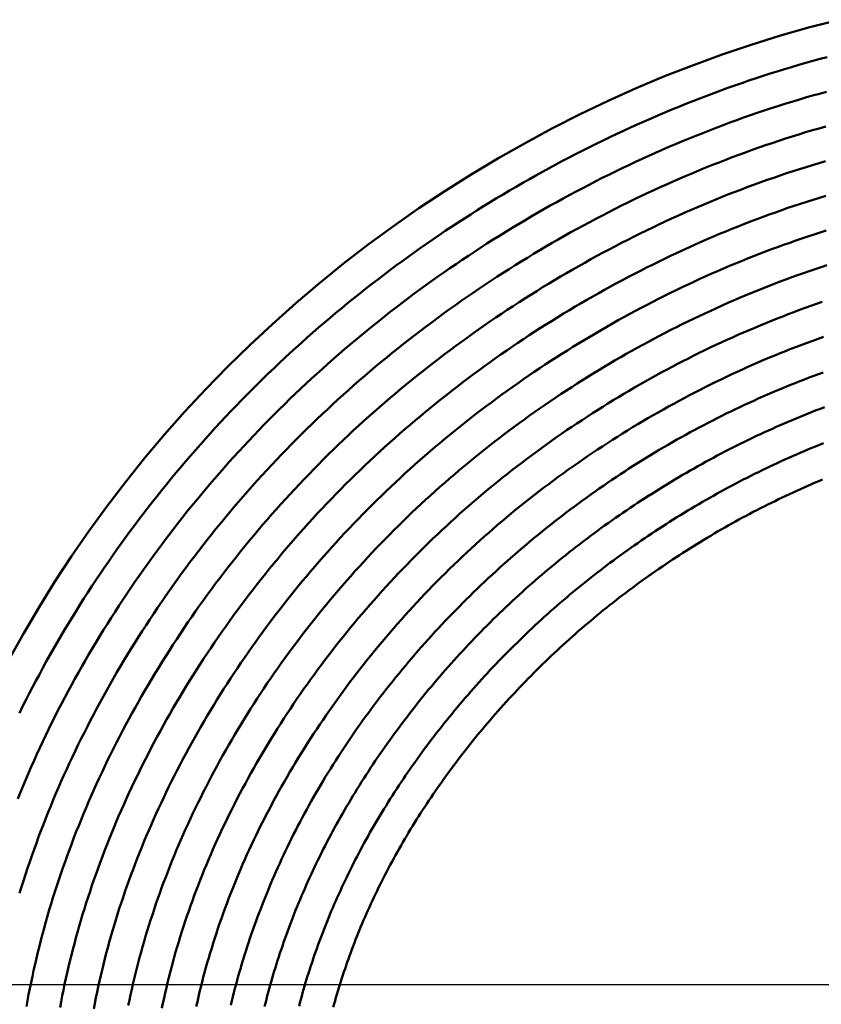
# Model space of a CAD drawing. Units: millimetres. Extents: x 0 to 420, y 0 to 297.
# Drawn here: x 114 to 115, y 118 to 120 of the extents above; entities that cross this region are included whole.
import ezdxf

# ---------------------------------------------------------------- set-up
doc = ezdxf.new("R2010")
doc.units = ezdxf.units.MM
doc.header["$LTSCALE"] = 0.18189
doc.linetypes.add('CENTER', pattern=[50.8, 31.75, -6.35, 6.35, -6.35])
doc.layers.add('NoLayerName_004', color=7, linetype='Continuous')
doc.layers.add('NoLayerName_006', color=7, linetype='Continuous')

msp = doc.modelspace()

# ---------------------------------------------------------------- linework, layer by layer
at = {"layer": 'NoLayerName_004', "color": 3, "linetype": 'Continuous', "lineweight": 50}
for points in [[(115.4019, 119.9427), (115.3578, 119.9313), (115.3138, 119.9188), (115.27, 119.9051), (115.2264, 119.8904), (115.1831, 119.8746), (115.14, 119.8577), (115.0973, 119.8397), (115.055, 119.8207), (115.013, 119.8006), (114.9714, 119.7796), (114.9303, 119.7575), (114.8897, 119.7344), (114.8496, 119.7104), (114.8101, 119.6854), (114.7711, 119.6595), (114.7327, 119.6327), (114.695, 119.605), (114.6579, 119.5765), (114.6216, 119.5471), (114.586, 119.5169), (114.5511, 119.4858), (114.517, 119.454), (114.4837, 119.4215), (114.4512, 119.3882), (114.4196, 119.3543), (114.3889, 119.3197), (114.3591, 119.2844), (114.3302, 119.2485), (114.3023, 119.212), (114.2753, 119.175), (114.2494, 119.1374), (114.2245, 119.0994), (114.2005, 119.0608), (114.1777, 119.0218), (114.1559, 118.9825)], [(115.3841, 119.8866), (115.3734, 119.8837), (115.3627, 119.8808), (115.352, 119.8778), (115.3413, 119.8747), (115.3306, 119.8716), (115.3199, 119.8683), (115.3092, 119.8651), (115.2985, 119.8617), (115.2879, 119.8583), (115.2773, 119.8548), (115.2666, 119.8512), (115.256, 119.8476), (115.2454, 119.8439), (115.2349, 119.8402), (115.2243, 119.8363), (115.2137, 119.8324), (115.2032, 119.8285), (115.1927, 119.8244), (115.1822, 119.8204), (115.1717, 119.8162), (115.1613, 119.812), (115.1508, 119.8077), (115.1404, 119.8034), (115.13, 119.7989), (115.1196, 119.7945), (115.1093, 119.7899), (115.0989, 119.7853), (115.0886, 119.7807), (115.0783, 119.7759), (115.068, 119.7711), (115.0578, 119.7663), (115.0476, 119.7614), (115.0374, 119.7564), (115.0272, 119.7513), (115.017, 119.7462), (115.0069, 119.7411), (114.9968, 119.7359), (114.9867, 119.7306), (114.9767, 119.7252), (114.9667, 119.7198), (114.9567, 119.7144), (114.9467, 119.7089), (114.9368, 119.7033), (114.9269, 119.6976), (114.9171, 119.6919), (114.9072, 119.6862), (114.8974, 119.6804), (114.8876, 119.6745), (114.8779, 119.6686), (114.8682, 119.6626), (114.8585, 119.6565), (114.8489, 119.6504), (114.8393, 119.6443), (114.8297, 119.6381), (114.8201, 119.6318), (114.8106, 119.6255), (114.8012, 119.6191), (114.7917, 119.6127), (114.7824, 119.6062), (114.773, 119.5996), (114.7637, 119.593), (114.7544, 119.5864), (114.7452, 119.5797), (114.736, 119.5729), (114.7268, 119.5661), (114.7177, 119.5593), (114.7086, 119.5523), (114.6996, 119.5454), (114.6906, 119.5384), (114.6816, 119.5313), (114.6727, 119.5242), (114.6639, 119.517), (114.6551, 119.5098), (114.6463, 119.5025), (114.6376, 119.4952), (114.6289, 119.4878), (114.6202, 119.4804), (114.6116, 119.4729), (114.6031, 119.4654), (114.5946, 119.4578), (114.5862, 119.4502), (114.5778, 119.4425), (114.5694, 119.4348), (114.5611, 119.427), (114.5529, 119.4192), (114.5447, 119.4113), (114.5365, 119.4034), (114.5284, 119.3954), (114.5204, 119.3874), (114.5124, 119.3794), (114.5045, 119.3713), (114.4966, 119.3632), (114.4887, 119.355), (114.481, 119.3468), (114.4732, 119.3385), (114.4656, 119.3302), (114.4579, 119.3219), (114.4504, 119.3135), (114.4429, 119.3051), (114.4354, 119.2966), (114.428, 119.2881), (114.4207, 119.2796), (114.4134, 119.271), (114.4062, 119.2624), (114.399, 119.2537), (114.3919, 119.2451), (114.3848, 119.2363), (114.3778, 119.2276), (114.3709, 119.2188), (114.364, 119.2099), (114.3572, 119.2011), (114.3504, 119.1922), (114.3437, 119.1832), (114.337, 119.1742)], [(115.3828, 119.8345), (115.3724, 119.8316), (115.362, 119.8287), (115.3516, 119.8257), (115.3412, 119.8226), (115.3308, 119.8194), (115.3204, 119.8162), (115.3101, 119.813), (115.2997, 119.8096), (115.2894, 119.8062), (115.2791, 119.8027), (115.2688, 119.7992), (115.2585, 119.7956), (115.2482, 119.7919), (115.238, 119.7881), (115.2277, 119.7843), (115.2175, 119.7805), (115.2073, 119.7765), (115.1971, 119.7725), (115.1869, 119.7685), (115.1767, 119.7643), (115.1666, 119.7601), (115.1565, 119.7559), (115.1464, 119.7516), (115.1363, 119.7472), (115.1262, 119.7428), (115.1162, 119.7383), (115.1061, 119.7337), (115.0961, 119.7291), (115.0861, 119.7244), (115.0762, 119.7197), (115.0662, 119.7148), (115.0563, 119.71), (115.0464, 119.7051), (115.0366, 119.7001), (115.0267, 119.695), (115.0169, 119.6899), (115.0071, 119.6848), (114.9974, 119.6795), (114.9877, 119.6743), (114.9779, 119.6689), (114.9683, 119.6635), (114.9586, 119.6581), (114.949, 119.6526), (114.9394, 119.647), (114.9298, 119.6414), (114.9203, 119.6357), (114.9108, 119.63), (114.9013, 119.6242), (114.8919, 119.6184), (114.8825, 119.6125), (114.8731, 119.6065), (114.8638, 119.6005), (114.8545, 119.5944), (114.8452, 119.5883), (114.836, 119.5821), (114.8268, 119.5759), (114.8176, 119.5696), (114.8085, 119.5633), (114.7994, 119.5569), (114.7903, 119.5505), (114.7813, 119.544), (114.7723, 119.5375), (114.7634, 119.5309), (114.7545, 119.5242), (114.7456, 119.5175), (114.7368, 119.5108), (114.728, 119.504), (114.7193, 119.4972), (114.7106, 119.4903), (114.7019, 119.4833), (114.6933, 119.4763), (114.6847, 119.4693), (114.6762, 119.4622), (114.6677, 119.4551), (114.6593, 119.4479), (114.6509, 119.4407), (114.6425, 119.4334), (114.6342, 119.426), (114.626, 119.4187), (114.6178, 119.4112), (114.6096, 119.4038), (114.6015, 119.3963), (114.5934, 119.3887), (114.5854, 119.3811), (114.5774, 119.3734), (114.5695, 119.3657), (114.5616, 119.358), (114.5538, 119.3502), (114.546, 119.3424), (114.5383, 119.3345), (114.5307, 119.3266), (114.5231, 119.3186), (114.5155, 119.3106), (114.508, 119.3026), (114.5005, 119.2945), (114.4932, 119.2864), (114.4858, 119.2782), (114.4785, 119.27), (114.4713, 119.2618), (114.4641, 119.2535), (114.457, 119.2452), (114.4499, 119.2369), (114.4429, 119.2285), (114.436, 119.2201), (114.4291, 119.2116), (114.4222, 119.2031), (114.4154, 119.1946), (114.4087, 119.186), (114.402, 119.1775), (114.3954, 119.1688), (114.3888, 119.1602), (114.3823, 119.1515), (114.3759, 119.1428)], [(115.382, 119.7824), (115.3719, 119.7795), (115.3618, 119.7766), (115.3517, 119.7736), (115.3417, 119.7705), (115.3316, 119.7673), (115.3215, 119.7641), (115.3115, 119.7609), (115.3015, 119.7575), (115.2915, 119.7541), (115.2815, 119.7507), (115.2715, 119.7471), (115.2615, 119.7435), (115.2515, 119.7399), (115.2416, 119.7362), (115.2317, 119.7324), (115.2217, 119.7285), (115.2118, 119.7246), (115.202, 119.7207), (115.1921, 119.7166), (115.1823, 119.7125), (115.1724, 119.7084), (115.1626, 119.7042), (115.1528, 119.6999), (115.143, 119.6955), (115.1333, 119.6912), (115.1236, 119.6867), (115.1138, 119.6822), (115.1041, 119.6776), (115.0945, 119.673), (115.0848, 119.6683), (115.0752, 119.6635), (115.0656, 119.6587), (115.056, 119.6539), (115.0465, 119.6489), (115.0369, 119.6439), (115.0274, 119.6389), (115.018, 119.6338), (115.0085, 119.6287), (114.9991, 119.6235), (114.9897, 119.6182), (114.9803, 119.6129), (114.971, 119.6075), (114.9616, 119.6021), (114.9524, 119.5966), (114.9431, 119.591), (114.9339, 119.5854), (114.9247, 119.5798), (114.9155, 119.5741), (114.9064, 119.5683), (114.8973, 119.5625), (114.8882, 119.5567), (114.8792, 119.5508), (114.8702, 119.5448), (114.8612, 119.5388), (114.8523, 119.5327), (114.8434, 119.5266), (114.8345, 119.5204), (114.8257, 119.5142), (114.8169, 119.5079), (114.8081, 119.5016), (114.7994, 119.4952), (114.7907, 119.4888), (114.7821, 119.4823), (114.7734, 119.4758), (114.7649, 119.4692), (114.7563, 119.4626), (114.7479, 119.456), (114.7394, 119.4492), (114.731, 119.4425), (114.7226, 119.4357), (114.7143, 119.4288), (114.706, 119.4219), (114.6978, 119.4149), (114.6896, 119.408), (114.6814, 119.4009), (114.6733, 119.3938), (114.6653, 119.3867), (114.6573, 119.3795), (114.6493, 119.3723), (114.6414, 119.365), (114.6335, 119.3577), (114.6256, 119.3503), (114.6179, 119.3429), (114.6101, 119.3355), (114.6024, 119.328), (114.5948, 119.3205), (114.5872, 119.3129), (114.5797, 119.3053), (114.5722, 119.2976), (114.5647, 119.2899), (114.5574, 119.2822), (114.55, 119.2744), (114.5427, 119.2666), (114.5355, 119.2587), (114.5283, 119.2508), (114.5212, 119.2429), (114.5142, 119.2349), (114.5071, 119.2269), (114.5002, 119.2189), (114.4933, 119.2108), (114.4864, 119.2027), (114.4796, 119.1945), (114.4729, 119.1863), (114.4662, 119.1781), (114.4596, 119.1699), (114.453, 119.1616), (114.4465, 119.1532), (114.44, 119.1449), (114.4336, 119.1365), (114.4272, 119.1281), (114.421, 119.1197), (114.4147, 119.1112)], [(115.3817, 119.7303), (115.3719, 119.7274), (115.3621, 119.7245), (115.3524, 119.7215), (115.3426, 119.7184), (115.3329, 119.7153), (115.3232, 119.7121), (115.3134, 119.7088), (115.3037, 119.7055), (115.294, 119.7021), (115.2843, 119.6986), (115.2747, 119.6951), (115.265, 119.6916), (115.2554, 119.6879), (115.2457, 119.6842), (115.2361, 119.6805), (115.2265, 119.6766), (115.2169, 119.6728), (115.2074, 119.6688), (115.1978, 119.6648), (115.1883, 119.6608), (115.1788, 119.6567), (115.1693, 119.6525), (115.1598, 119.6483), (115.1503, 119.644), (115.1409, 119.6396), (115.1314, 119.6352), (115.122, 119.6307), (115.1127, 119.6262), (115.1033, 119.6216), (115.094, 119.617), (115.0846, 119.6123), (115.0753, 119.6076), (115.0661, 119.6028), (115.0568, 119.5979), (115.0476, 119.593), (115.0384, 119.588), (115.0292, 119.583), (115.0201, 119.5779), (115.011, 119.5728), (115.0019, 119.5676), (114.9928, 119.5623), (114.9838, 119.5571), (114.9748, 119.5517), (114.9658, 119.5463), (114.9568, 119.5409), (114.9479, 119.5353), (114.939, 119.5298), (114.9301, 119.5242), (114.9213, 119.5185), (114.9125, 119.5128), (114.9037, 119.507), (114.895, 119.5012), (114.8863, 119.4954), (114.8776, 119.4895), (114.869, 119.4835), (114.8604, 119.4775), (114.8518, 119.4714), (114.8433, 119.4653), (114.8348, 119.4592), (114.8263, 119.4529), (114.8179, 119.4467), (114.8095, 119.4404), (114.8012, 119.434), (114.7928, 119.4276), (114.7846, 119.4212), (114.7763, 119.4147), (114.7681, 119.4082), (114.76, 119.4016), (114.7519, 119.395), (114.7438, 119.3883), (114.7358, 119.3816), (114.7278, 119.3748), (114.7198, 119.368), (114.7119, 119.3611), (114.704, 119.3542), (114.6962, 119.3473), (114.6884, 119.3403), (114.6807, 119.3333), (114.673, 119.3262), (114.6654, 119.3191), (114.6578, 119.3119), (114.6503, 119.3047), (114.6428, 119.2975), (114.6353, 119.2902), (114.6279, 119.2829), (114.6205, 119.2755), (114.6132, 119.2681), (114.606, 119.2606), (114.5988, 119.2531), (114.5916, 119.2456), (114.5845, 119.2381), (114.5775, 119.2305), (114.5705, 119.2228), (114.5635, 119.2151), (114.5566, 119.2074), (114.5498, 119.1997), (114.543, 119.1919), (114.5362, 119.1841), (114.5295, 119.1762), (114.5229, 119.1684), (114.5163, 119.1604), (114.5098, 119.1525), (114.5033, 119.1445), (114.4969, 119.1365), (114.4905, 119.1284), (114.4842, 119.1204), (114.478, 119.1123), (114.4718, 119.1041), (114.4656, 119.096), (114.4595, 119.0878), (114.4535, 119.0795)], [(115.3819, 119.6782), (115.3724, 119.6753), (115.363, 119.6724), (115.3535, 119.6694), (115.3441, 119.6663), (115.3347, 119.6632), (115.3252, 119.66), (115.3158, 119.6567), (115.3065, 119.6534), (115.2971, 119.6501), (115.2877, 119.6466), (115.2783, 119.6431), (115.269, 119.6396), (115.2597, 119.636), (115.2503, 119.6323), (115.241, 119.6286), (115.2318, 119.6248), (115.2225, 119.621), (115.2132, 119.6171), (115.204, 119.6131), (115.1948, 119.6091), (115.1856, 119.605), (115.1764, 119.6009), (115.1672, 119.5967), (115.158, 119.5924), (115.1489, 119.5881), (115.1398, 119.5838), (115.1307, 119.5794), (115.1216, 119.5749), (115.1126, 119.5704), (115.1035, 119.5658), (115.0945, 119.5612), (115.0856, 119.5565), (115.0766, 119.5518), (115.0676, 119.547), (115.0587, 119.5421), (115.0498, 119.5372), (115.041, 119.5323), (115.0321, 119.5273), (115.0233, 119.5222), (115.0145, 119.5171), (115.0058, 119.512), (114.997, 119.5068), (114.9883, 119.5015), (114.9796, 119.4962), (114.971, 119.4908), (114.9624, 119.4854), (114.9538, 119.48), (114.9452, 119.4744), (114.9367, 119.4689), (114.9282, 119.4633), (114.9197, 119.4576), (114.9113, 119.4519), (114.9029, 119.4461), (114.8945, 119.4403), (114.8861, 119.4345), (114.8778, 119.4286), (114.8696, 119.4226), (114.8613, 119.4166), (114.8531, 119.4106), (114.845, 119.4045), (114.8368, 119.3984), (114.8287, 119.3922), (114.8207, 119.386), (114.8127, 119.3797), (114.8047, 119.3734), (114.7967, 119.367), (114.7888, 119.3606), (114.781, 119.3542), (114.7732, 119.3477), (114.7654, 119.3411), (114.7576, 119.3346), (114.7499, 119.3279), (114.7423, 119.3213), (114.7346, 119.3146), (114.7271, 119.3078), (114.7195, 119.301), (114.7121, 119.2942), (114.7046, 119.2873), (114.6972, 119.2804), (114.6899, 119.2734), (114.6826, 119.2664), (114.6753, 119.2594), (114.6681, 119.2523), (114.6609, 119.2452), (114.6538, 119.238), (114.6467, 119.2308), (114.6397, 119.2236), (114.6327, 119.2163), (114.6258, 119.209), (114.6189, 119.2016), (114.6121, 119.1943), (114.6053, 119.1868), (114.5986, 119.1794), (114.5919, 119.1719), (114.5853, 119.1644), (114.5788, 119.1568), (114.5722, 119.1492), (114.5658, 119.1416), (114.5594, 119.134), (114.553, 119.1263), (114.5467, 119.1186), (114.5404, 119.1108), (114.5342, 119.103), (114.5281, 119.0952), (114.522, 119.0874), (114.5159, 119.0795), (114.5099, 119.0716), (114.504, 119.0637), (114.4981, 119.0558), (114.4923, 119.0478)], [(115.3825, 119.6261), (115.3734, 119.6232), (115.3643, 119.6203), (115.3551, 119.6173), (115.346, 119.6142), (115.3369, 119.6111), (115.3278, 119.6079), (115.3187, 119.6047), (115.3096, 119.6014), (115.3006, 119.598), (115.2915, 119.5946), (115.2825, 119.5912), (115.2734, 119.5876), (115.2644, 119.5841), (115.2554, 119.5804), (115.2464, 119.5767), (115.2375, 119.573), (115.2285, 119.5692), (115.2195, 119.5653), (115.2106, 119.5614), (115.2017, 119.5574), (115.1928, 119.5534), (115.1839, 119.5493), (115.1751, 119.5452), (115.1662, 119.541), (115.1574, 119.5367), (115.1486, 119.5324), (115.1398, 119.5281), (115.131, 119.5237), (115.1223, 119.5192), (115.1136, 119.5147), (115.1049, 119.5102), (115.0962, 119.5055), (115.0875, 119.5009), (115.0789, 119.4962), (115.0703, 119.4914), (115.0617, 119.4866), (115.0531, 119.4817), (115.0446, 119.4768), (115.0361, 119.4718), (115.0276, 119.4668), (115.0191, 119.4617), (115.0107, 119.4566), (115.0023, 119.4514), (114.9939, 119.4462), (114.9856, 119.441), (114.9773, 119.4356), (114.969, 119.4303), (114.9607, 119.4249), (114.9525, 119.4194), (114.9443, 119.4139), (114.9361, 119.4084), (114.9279, 119.4028), (114.9198, 119.3971), (114.9118, 119.3914), (114.9037, 119.3857), (114.8957, 119.3799), (114.8877, 119.3741), (114.8798, 119.3682), (114.8719, 119.3623), (114.864, 119.3563), (114.8562, 119.3503), (114.8484, 119.3443), (114.8406, 119.3382), (114.8329, 119.332), (114.8252, 119.3258), (114.8176, 119.3196), (114.81, 119.3133), (114.8024, 119.307), (114.7949, 119.3007), (114.7874, 119.2943), (114.7799, 119.2878), (114.7725, 119.2813), (114.7651, 119.2748), (114.7578, 119.2683), (114.7505, 119.2617), (114.7433, 119.255), (114.7361, 119.2483), (114.7289, 119.2416), (114.7218, 119.2348), (114.7148, 119.228), (114.7077, 119.2212), (114.7008, 119.2143), (114.6938, 119.2074), (114.687, 119.2004), (114.6801, 119.1934), (114.6734, 119.1864), (114.6666, 119.1794), (114.6599, 119.1723), (114.6533, 119.1651), (114.6467, 119.158), (114.6402, 119.1508), (114.6337, 119.1435), (114.6272, 119.1363), (114.6208, 119.129), (114.6145, 119.1216), (114.6082, 119.1143), (114.602, 119.1069), (114.5958, 119.0995), (114.5896, 119.092), (114.5835, 119.0845), (114.5775, 119.077), (114.5715, 119.0695), (114.5656, 119.0619), (114.5597, 119.0543), (114.5538, 119.0467), (114.5481, 119.0391), (114.5423, 119.0314), (114.5366, 119.0237), (114.531, 119.016)], [(115.3836, 119.574), (115.3748, 119.5711), (115.366, 119.5682), (115.3572, 119.5652), (115.3484, 119.5621), (115.3396, 119.559), (115.3308, 119.5559), (115.322, 119.5526), (115.3133, 119.5494), (115.3045, 119.546), (115.2958, 119.5426), (115.287, 119.5392), (115.2783, 119.5357), (115.2696, 119.5322), (115.2609, 119.5286), (115.2522, 119.5249), (115.2436, 119.5212), (115.2349, 119.5174), (115.2263, 119.5136), (115.2177, 119.5097), (115.2091, 119.5058), (115.2005, 119.5018), (115.1919, 119.4978), (115.1833, 119.4937), (115.1748, 119.4896), (115.1663, 119.4854), (115.1578, 119.4812), (115.1493, 119.4769), (115.1409, 119.4726), (115.1324, 119.4682), (115.124, 119.4637), (115.1156, 119.4592), (115.1072, 119.4547), (115.0989, 119.4501), (115.0906, 119.4455), (115.0822, 119.4408), (115.074, 119.436), (115.0657, 119.4313), (115.0575, 119.4264), (115.0493, 119.4215), (115.0411, 119.4166), (115.0329, 119.4116), (115.0248, 119.4066), (115.0167, 119.4015), (115.0086, 119.3964), (115.0006, 119.3912), (114.9925, 119.386), (114.9845, 119.3808), (114.9766, 119.3755), (114.9686, 119.3701), (114.9607, 119.3647), (114.9529, 119.3593), (114.945, 119.3538), (114.9372, 119.3483), (114.9294, 119.3427), (114.9217, 119.3371), (114.914, 119.3314), (114.9063, 119.3257), (114.8987, 119.3199), (114.8911, 119.3141), (114.8835, 119.3083), (114.876, 119.3024), (114.8684, 119.2965), (114.861, 119.2905), (114.8536, 119.2845), (114.8462, 119.2785), (114.8388, 119.2724), (114.8315, 119.2662), (114.8242, 119.2601), (114.817, 119.2539), (114.8098, 119.2476), (114.8026, 119.2413), (114.7955, 119.235), (114.7884, 119.2286), (114.7814, 119.2222), (114.7744, 119.2157), (114.7675, 119.2092), (114.7606, 119.2027), (114.7537, 119.1961), (114.7469, 119.1895), (114.7401, 119.1829), (114.7334, 119.1762), (114.7267, 119.1695), (114.7201, 119.1627), (114.7135, 119.1559), (114.7069, 119.1491), (114.7004, 119.1423), (114.694, 119.1354), (114.6876, 119.1285), (114.6812, 119.1215), (114.6749, 119.1146), (114.6687, 119.1075), (114.6625, 119.1005), (114.6563, 119.0934), (114.6502, 119.0863), (114.6441, 119.0792), (114.6381, 119.072), (114.6321, 119.0648), (114.6262, 119.0576), (114.6203, 119.0504), (114.6145, 119.0431), (114.6087, 119.0358), (114.603, 119.0285), (114.5973, 119.0211), (114.5917, 119.0138), (114.5861, 119.0064), (114.5806, 118.999), (114.5751, 118.9915), (114.5697, 118.984)], [(115.3766, 119.5189), (115.3681, 119.516), (115.3596, 119.513), (115.3511, 119.51), (115.3426, 119.5069), (115.3342, 119.5038), (115.3257, 119.5006), (115.3173, 119.4973), (115.3088, 119.494), (115.3004, 119.4907), (115.292, 119.4873), (115.2836, 119.4838), (115.2752, 119.4803), (115.2668, 119.4767), (115.2584, 119.4731), (115.2501, 119.4694), (115.2417, 119.4657), (115.2334, 119.4619), (115.2251, 119.4581), (115.2168, 119.4543), (115.2085, 119.4503), (115.2002, 119.4464), (115.192, 119.4423), (115.1838, 119.4383), (115.1756, 119.4341), (115.1674, 119.43), (115.1592, 119.4258), (115.1511, 119.4215), (115.1429, 119.4172), (115.1348, 119.4128), (115.1267, 119.4084), (115.1186, 119.4039), (115.1106, 119.3994), (115.1026, 119.3949), (115.0946, 119.3903), (115.0866, 119.3856), (115.0786, 119.3809), (115.0707, 119.3762), (115.0628, 119.3714), (115.0549, 119.3665), (115.0471, 119.3617), (115.0392, 119.3567), (115.0314, 119.3518), (115.0237, 119.3467), (115.0159, 119.3417), (115.0082, 119.3366), (115.0005, 119.3314), (114.9928, 119.3262), (114.9852, 119.321), (114.9776, 119.3157), (114.97, 119.3103), (114.9625, 119.305), (114.955, 119.2996), (114.9475, 119.2941), (114.9401, 119.2886), (114.9327, 119.2831), (114.9253, 119.2775), (114.9179, 119.2718), (114.9106, 119.2662), (114.9033, 119.2605), (114.8961, 119.2547), (114.8889, 119.2489), (114.8817, 119.2431), (114.8746, 119.2372), (114.8675, 119.2313), (114.8604, 119.2253), (114.8534, 119.2193), (114.8465, 119.2133), (114.8395, 119.2072), (114.8326, 119.2011), (114.8257, 119.1949), (114.8189, 119.1888), (114.8122, 119.1825), (114.8054, 119.1763), (114.7987, 119.17), (114.7921, 119.1636), (114.7855, 119.1572), (114.7789, 119.1508), (114.7724, 119.1444), (114.7659, 119.1379), (114.7595, 119.1314), (114.7531, 119.1249), (114.7467, 119.1183), (114.7404, 119.1117), (114.7342, 119.1051), (114.728, 119.0984), (114.7218, 119.0917), (114.7157, 119.085), (114.7096, 119.0782), (114.7036, 119.0714), (114.6976, 119.0646), (114.6916, 119.0577), (114.6857, 119.0509), (114.6799, 119.044), (114.6741, 119.037), (114.6683, 119.0301), (114.6626, 119.0231), (114.657, 119.0161), (114.6514, 119.0091), (114.6458, 119.002), (114.6403, 118.9949), (114.6348, 118.9878), (114.6294, 118.9807), (114.624, 118.9735), (114.6187, 118.9664), (114.6135, 118.9592), (114.6082, 118.952)], [(115.3787, 119.4667), (115.3706, 119.4638), (115.3624, 119.4608), (115.3542, 119.4578), (115.346, 119.4547), (115.3379, 119.4516), (115.3297, 119.4485), (115.3216, 119.4452), (115.3135, 119.442), (115.3053, 119.4387), (115.2972, 119.4353), (115.2891, 119.4319), (115.2811, 119.4284), (115.273, 119.4249), (115.2649, 119.4213), (115.2569, 119.4177), (115.2488, 119.414), (115.2408, 119.4103), (115.2328, 119.4065), (115.2248, 119.4027), (115.2169, 119.3989), (115.2089, 119.3949), (115.201, 119.391), (115.1931, 119.387), (115.1852, 119.3829), (115.1773, 119.3788), (115.1694, 119.3747), (115.1616, 119.3705), (115.1537, 119.3662), (115.1459, 119.362), (115.1382, 119.3576), (115.1304, 119.3532), (115.1226, 119.3488), (115.1149, 119.3443), (115.1072, 119.3398), (115.0996, 119.3353), (115.0919, 119.3307), (115.0843, 119.326), (115.0767, 119.3213), (115.0691, 119.3166), (115.0616, 119.3118), (115.054, 119.3069), (115.0465, 119.3021), (115.0391, 119.2972), (115.0316, 119.2922), (115.0242, 119.2872), (115.0168, 119.2821), (115.0095, 119.2771), (115.0021, 119.2719), (114.9948, 119.2667), (114.9876, 119.2615), (114.9803, 119.2563), (114.9731, 119.251), (114.9659, 119.2456), (114.9588, 119.2402), (114.9517, 119.2348), (114.9446, 119.2294), (114.9376, 119.2239), (114.9306, 119.2183), (114.9236, 119.2127), (114.9166, 119.2071), (114.9097, 119.2014), (114.9029, 119.1957), (114.896, 119.19), (114.8892, 119.1842), (114.8825, 119.1784), (114.8758, 119.1725), (114.8691, 119.1666), (114.8625, 119.1607), (114.8559, 119.1547), (114.8493, 119.1487), (114.8428, 119.1427), (114.8363, 119.1366), (114.8299, 119.1305), (114.8235, 119.1243), (114.8171, 119.1182), (114.8108, 119.112), (114.8045, 119.1057), (114.7983, 119.0995), (114.7921, 119.0932), (114.786, 119.0868), (114.7798, 119.0805), (114.7738, 119.0741), (114.7678, 119.0676), (114.7618, 119.0612), (114.7559, 119.0547), (114.75, 119.0482), (114.7441, 119.0417), (114.7383, 119.0351), (114.7326, 119.0285), (114.7268, 119.0219), (114.7212, 119.0152), (114.7156, 119.0086), (114.71, 119.0019), (114.7044, 118.9952), (114.699, 118.9884), (114.6935, 118.9817), (114.6881, 118.9749), (114.6828, 118.9681), (114.6775, 118.9612), (114.6722, 118.9544), (114.667, 118.9475), (114.6618, 118.9406), (114.6567, 118.9337), (114.6517, 118.9267), (114.6466, 118.9198)], [(115.378, 119.4132), (115.371, 119.4106), (115.364, 119.408), (115.357, 119.4054), (115.35, 119.4027), (115.343, 119.4), (115.3361, 119.3972), (115.3291, 119.3944), (115.3222, 119.3916), (115.3152, 119.3887), (115.3083, 119.3858), (115.3013, 119.3828), (115.2944, 119.3799), (115.2875, 119.3768), (115.2806, 119.3738), (115.2737, 119.3707), (115.2668, 119.3675), (115.26, 119.3644), (115.2531, 119.3611), (115.2463, 119.3579), (115.2394, 119.3546), (115.2326, 119.3513), (115.2258, 119.3479), (115.219, 119.3445), (115.2122, 119.3411), (115.2055, 119.3376), (115.1987, 119.3341), (115.192, 119.3305), (115.1853, 119.3269), (115.1785, 119.3233), (115.1718, 119.3196), (115.1652, 119.3159), (115.1585, 119.3122), (115.1519, 119.3084), (115.1452, 119.3046), (115.1386, 119.3008), (115.132, 119.2969), (115.1254, 119.293), (115.1189, 119.289), (115.1123, 119.285), (115.1058, 119.281), (115.0993, 119.2769), (115.0929, 119.2728), (115.0864, 119.2687), (115.08, 119.2645), (115.0735, 119.2603), (115.0671, 119.2561), (115.0608, 119.2518), (115.0544, 119.2475), (115.0481, 119.2431), (115.0418, 119.2388), (115.0355, 119.2344), (115.0292, 119.2299), (115.023, 119.2255), (115.0168, 119.221), (115.0106, 119.2164), (115.0044, 119.2119), (114.9983, 119.2073), (114.9922, 119.2026), (114.9861, 119.198), (114.98, 119.1933), (114.974, 119.1886), (114.9679, 119.1838), (114.9619, 119.1791), (114.956, 119.1743), (114.95, 119.1694), (114.9441, 119.1646), (114.9382, 119.1597), (114.9324, 119.1548), (114.9265, 119.1498), (114.9207, 119.1448), (114.9149, 119.1398), (114.9092, 119.1348), (114.9034, 119.1297), (114.8977, 119.1247), (114.8921, 119.1196), (114.8864, 119.1144), (114.8808, 119.1093), (114.8752, 119.1041), (114.8697, 119.0989), (114.8642, 119.0936), (114.8587, 119.0884), (114.8532, 119.0831), (114.8478, 119.0778), (114.8424, 119.0725), (114.837, 119.0671), (114.8317, 119.0617), (114.8263, 119.0563), (114.8211, 119.0509), (114.8158, 119.0455), (114.8106, 119.04), (114.8054, 119.0345), (114.8003, 119.029), (114.7951, 119.0235), (114.7901, 119.0179), (114.785, 119.0123), (114.78, 119.0067), (114.775, 119.0011), (114.7701, 118.9955), (114.7651, 118.9898), (114.7603, 118.9842), (114.7554, 118.9785), (114.7506, 118.9728), (114.7458, 118.967), (114.7411, 118.9613), (114.7364, 118.9555), (114.7317, 118.9497), (114.7271, 118.9439), (114.7225, 118.9381), (114.7179, 118.9323), (114.7134, 118.9264), (114.7089, 118.9205), (114.7044, 118.9147), (114.7, 118.9088), (114.6956, 118.9028), (114.6913, 118.8969), (114.687, 118.891)], [(115.3798, 119.361), (115.3738, 119.3587), (115.3677, 119.3563), (115.3617, 119.354), (115.3557, 119.3516), (115.3496, 119.3492), (115.3436, 119.3467), (115.3376, 119.3442), (115.3316, 119.3417), (115.3256, 119.3391), (115.3196, 119.3366), (115.3136, 119.334), (115.3076, 119.3313), (115.3017, 119.3286), (115.2957, 119.3259), (115.2897, 119.3232), (115.2838, 119.3205), (115.2778, 119.3177), (115.2719, 119.3148), (115.266, 119.312), (115.2601, 119.3091), (115.2542, 119.3062), (115.2483, 119.3033), (115.2424, 119.3003), (115.2365, 119.2973), (115.2306, 119.2943), (115.2248, 119.2912), (115.2189, 119.2882), (115.2131, 119.285), (115.2073, 119.2819), (115.2015, 119.2787), (115.1957, 119.2756), (115.1899, 119.2723), (115.1841, 119.2691), (115.1784, 119.2658), (115.1726, 119.2625), (115.1669, 119.2592), (115.1612, 119.2558), (115.1554, 119.2524), (115.1498, 119.249), (115.1441, 119.2456), (115.1384, 119.2421), (115.1327, 119.2386), (115.1271, 119.2351), (115.1215, 119.2316), (115.1159, 119.228), (115.1103, 119.2244), (115.1047, 119.2208), (115.0991, 119.2171), (115.0936, 119.2135), (115.0881, 119.2098), (115.0825, 119.206), (115.077, 119.2023), (115.0716, 119.1985), (115.0661, 119.1947), (115.0606, 119.1909), (115.0552, 119.187), (115.0498, 119.1832), (115.0444, 119.1793), (115.039, 119.1753), (115.0337, 119.1714), (115.0283, 119.1674), (115.023, 119.1634), (115.0177, 119.1594), (115.0124, 119.1554), (115.0072, 119.1513), (115.0019, 119.1472), (114.9967, 119.1431), (114.9915, 119.139), (114.9863, 119.1348), (114.9811, 119.1306), (114.976, 119.1264), (114.9709, 119.1222), (114.9658, 119.118), (114.9607, 119.1137), (114.9556, 119.1094), (114.9506, 119.1051), (114.9456, 119.1007), (114.9406, 119.0964), (114.9357, 119.092), (114.9307, 119.0876), (114.9258, 119.0832), (114.9209, 119.0787), (114.916, 119.0743), (114.9112, 119.0698), (114.9064, 119.0653), (114.9016, 119.0607), (114.8968, 119.0562), (114.892, 119.0516), (114.8873, 119.0471), (114.8826, 119.0425), (114.8779, 119.0378), (114.8733, 119.0332), (114.8686, 119.0285), (114.864, 119.0239), (114.8595, 119.0192), (114.8549, 119.0145), (114.8504, 119.0097), (114.8459, 119.005), (114.8414, 119.0002), (114.837, 118.9954), (114.8325, 118.9906), (114.8281, 118.9858), (114.8238, 118.981), (114.8194, 118.9762), (114.8151, 118.9713), (114.8108, 118.9664), (114.8066, 118.9615), (114.8023, 118.9566), (114.7981, 118.9517), (114.7939, 118.9468), (114.7898, 118.9418), (114.7856, 118.9369), (114.7815, 118.9319), (114.7775, 118.9269), (114.7734, 118.9219), (114.7694, 118.9169), (114.7654, 118.9118), (114.7614, 118.9068), (114.7575, 118.9017), (114.7536, 118.8967), (114.7497, 118.8916), (114.7459, 118.8865), (114.7421, 118.8814), (114.7383, 118.8763), (114.7345, 118.8712), (114.7308, 118.866), (114.7271, 118.8609), (114.7234, 118.8557), (114.7197, 118.8506)], [(115.3783, 119.3068), (115.3725, 119.3045), (115.3667, 119.3021), (115.361, 119.2998), (115.3552, 119.2974), (115.3494, 119.2949), (115.3437, 119.2925), (115.3379, 119.29), (115.3321, 119.2875), (115.3264, 119.2849), (115.3207, 119.2824), (115.3149, 119.2798), (115.3092, 119.2771), (115.3035, 119.2745), (115.2978, 119.2718), (115.2921, 119.2691), (115.2864, 119.2663), (115.2807, 119.2635), (115.275, 119.2607), (115.2694, 119.2579), (115.2637, 119.2551), (115.2581, 119.2522), (115.2524, 119.2493), (115.2468, 119.2463), (115.2412, 119.2434), (115.2356, 119.2404), (115.23, 119.2373), (115.2244, 119.2343), (115.2188, 119.2312), (115.2133, 119.2281), (115.2077, 119.225), (115.2022, 119.2218), (115.1967, 119.2187), (115.1912, 119.2154), (115.1857, 119.2122), (115.1802, 119.209), (115.1747, 119.2057), (115.1692, 119.2024), (115.1638, 119.199), (115.1583, 119.1957), (115.1529, 119.1923), (115.1475, 119.1889), (115.1421, 119.1854), (115.1367, 119.182), (115.1314, 119.1785), (115.126, 119.175), (115.1207, 119.1714), (115.1154, 119.1679), (115.1101, 119.1643), (115.1048, 119.1607), (115.0995, 119.157), (115.0942, 119.1534), (115.089, 119.1497), (115.0838, 119.146), (115.0786, 119.1423), (115.0734, 119.1385), (115.0682, 119.1347), (115.0631, 119.1309), (115.0579, 119.1271), (115.0528, 119.1233), (115.0477, 119.1194), (115.0426, 119.1155), (115.0376, 119.1116), (115.0325, 119.1077), (115.0275, 119.1037), (115.0225, 119.0997), (115.0175, 119.0958), (115.0125, 119.0917), (115.0076, 119.0877), (115.0027, 119.0836), (114.9978, 119.0795), (114.9929, 119.0754), (114.988, 119.0713), (114.9832, 119.0671), (114.9784, 119.063), (114.9736, 119.0588), (114.9688, 119.0546), (114.9641, 119.0503), (114.9593, 119.0461), (114.9546, 119.0418), (114.9499, 119.0375), (114.9453, 119.0332), (114.9406, 119.0289), (114.936, 119.0245), (114.9314, 119.0202), (114.9269, 119.0158), (114.9223, 119.0114), (114.9178, 119.0069), (114.9133, 119.0025), (114.9088, 118.998), (114.9044, 118.9936), (114.9, 118.9891), (114.8956, 118.9846), (114.8912, 118.98), (114.8868, 118.9755), (114.8825, 118.9709), (114.8782, 118.9664), (114.8739, 118.9618), (114.8697, 118.9572), (114.8655, 118.9525), (114.8613, 118.9479), (114.8571, 118.9433), (114.8529, 118.9386), (114.8488, 118.9339), (114.8447, 118.9292), (114.8406, 118.9245), (114.8366, 118.9198), (114.8326, 118.9151), (114.8286, 118.9103), (114.8246, 118.9055), (114.8207, 118.9008), (114.8168, 118.896), (114.8129, 118.8912), (114.809, 118.8864), (114.8052, 118.8815), (114.8014, 118.8767), (114.7976, 118.8719), (114.7939, 118.867), (114.7901, 118.8621), (114.7864, 118.8573), (114.7828, 118.8524), (114.7791, 118.8475), (114.7755, 118.8425), (114.7719, 118.8376), (114.7684, 118.8327), (114.7649, 118.8277), (114.7614, 118.8228), (114.7579, 118.8178)], [(115.3771, 119.2523), (115.3716, 119.25), (115.3661, 119.2477), (115.3605, 119.2453), (115.355, 119.2429), (115.3495, 119.2405), (115.344, 119.238), (115.3385, 119.2355), (115.333, 119.233), (115.3275, 119.2305), (115.3221, 119.2279), (115.3166, 119.2253), (115.3111, 119.2227), (115.3057, 119.2201), (115.3002, 119.2174), (115.2948, 119.2147), (115.2894, 119.212), (115.2839, 119.2092), (115.2785, 119.2065), (115.2731, 119.2036), (115.2677, 119.2008), (115.2623, 119.198), (115.257, 119.1951), (115.2516, 119.1922), (115.2462, 119.1892), (115.2409, 119.1863), (115.2356, 119.1833), (115.2303, 119.1803), (115.2249, 119.1772), (115.2196, 119.1742), (115.2144, 119.1711), (115.2091, 119.168), (115.2038, 119.1648), (115.1986, 119.1617), (115.1933, 119.1585), (115.1881, 119.1553), (115.1829, 119.152), (115.1777, 119.1488), (115.1725, 119.1455), (115.1673, 119.1422), (115.1622, 119.1389), (115.157, 119.1355), (115.1519, 119.1321), (115.1468, 119.1287), (115.1417, 119.1253), (115.1366, 119.1219), (115.1315, 119.1184), (115.1264, 119.1149), (115.1214, 119.1114), (115.1164, 119.1078), (115.1114, 119.1043), (115.1064, 119.1007), (115.1014, 119.0971), (115.0964, 119.0934), (115.0915, 119.0898), (115.0866, 119.0861), (115.0817, 119.0824), (115.0768, 119.0787), (115.0719, 119.075), (115.067, 119.0712), (115.0622, 119.0674), (115.0574, 119.0636), (115.0526, 119.0598), (115.0478, 119.056), (115.043, 119.0521), (115.0383, 119.0482), (115.0336, 119.0443), (115.0289, 119.0404), (115.0242, 119.0364), (115.0195, 119.0325), (115.0149, 119.0285), (115.0103, 119.0245), (115.0057, 119.0204), (115.0011, 119.0164), (114.9966, 119.0123), (114.992, 119.0082), (114.9875, 119.0041), (114.983, 119), (114.9786, 118.9959), (114.9741, 118.9917), (114.9697, 118.9875), (114.9653, 118.9833), (114.9609, 118.9791), (114.9566, 118.9749), (114.9522, 118.9707), (114.9479, 118.9664), (114.9436, 118.9621), (114.9394, 118.9578), (114.9351, 118.9535), (114.9309, 118.9492), (114.9267, 118.9448), (114.9226, 118.9405), (114.9184, 118.9361), (114.9143, 118.9317), (114.9102, 118.9273), (114.9061, 118.9229), (114.9021, 118.9185), (114.898, 118.914), (114.894, 118.9096), (114.8901, 118.9051), (114.8861, 118.9006), (114.8822, 118.8961), (114.8783, 118.8916), (114.8744, 118.8871), (114.8706, 118.8825), (114.8668, 118.878), (114.863, 118.8734), (114.8592, 118.8689), (114.8554, 118.8643), (114.8517, 118.8597), (114.848, 118.8551), (114.8443, 118.8504), (114.8407, 118.8458), (114.8371, 118.8412), (114.8335, 118.8365), (114.8299, 118.8319), (114.8264, 118.8272), (114.8229, 118.8225), (114.8194, 118.8178), (114.8159, 118.8131), (114.8125, 118.8084), (114.8091, 118.8037), (114.8057, 118.799), (114.8024, 118.7942), (114.7991, 118.7895), (114.7958, 118.7848)], [(114.337, 119.1742), (114.3305, 119.1652), (114.3239, 119.1562), (114.3175, 119.1471), (114.311, 119.138), (114.3047, 119.1289), (114.2984, 119.1198), (114.2922, 119.1106), (114.286, 119.1013), (114.2799, 119.0921), (114.2738, 119.0828), (114.2679, 119.0735), (114.2619, 119.0642), (114.2561, 119.0548), (114.2503, 119.0454), (114.2446, 119.036), (114.2389, 119.0266), (114.2333, 119.0171), (114.2278, 119.0076), (114.2223, 118.9981), (114.2169, 118.9886), (114.2115, 118.979), (114.2062, 118.9694), (114.201, 118.9598), (114.1959, 118.9502), (114.1908, 118.9405), (114.1858, 118.9309), (114.1808, 118.9212), (114.1759, 118.9115), (114.1711, 118.9017)], [(114.3759, 119.1428), (114.3695, 119.134), (114.3632, 119.1252), (114.3569, 119.1164), (114.3507, 119.1076), (114.3446, 119.0987), (114.3385, 119.0898), (114.3324, 119.0808), (114.3265, 119.0719), (114.3206, 119.0629), (114.3147, 119.0539), (114.3089, 119.0448), (114.3032, 119.0358), (114.2975, 119.0267), (114.2919, 119.0176), (114.2864, 119.0084), (114.2809, 118.9993), (114.2755, 118.9901), (114.2701, 118.9809), (114.2648, 118.9716), (114.2596, 118.9624), (114.2544, 118.9531), (114.2493, 118.9438), (114.2443, 118.9345), (114.2393, 118.9251), (114.2344, 118.9158), (114.2295, 118.9064), (114.2247, 118.897), (114.22, 118.8876), (114.2154, 118.8781), (114.2108, 118.8687), (114.2063, 118.8592), (114.2018, 118.8497), (114.1974, 118.8402), (114.1931, 118.8307), (114.1888, 118.8211), (114.1846, 118.8116), (114.1805, 118.802), (114.1765, 118.7924), (114.1725, 118.7828), (114.1685, 118.7732)], [(114.4147, 119.1112), (114.4085, 119.1027), (114.4024, 119.0942), (114.3963, 119.0856), (114.3903, 119.077), (114.3844, 119.0684), (114.3785, 119.0597), (114.3727, 119.0511), (114.3669, 119.0424), (114.3612, 119.0337), (114.3555, 119.0249), (114.3499, 119.0161), (114.3444, 119.0073), (114.3389, 118.9985), (114.3335, 118.9897), (114.3281, 118.9808), (114.3228, 118.9719), (114.3176, 118.963), (114.3124, 118.9541), (114.3073, 118.9451), (114.3022, 118.9361), (114.2972, 118.9271), (114.2923, 118.9181), (114.2874, 118.9091), (114.2826, 118.9), (114.2779, 118.8909), (114.2732, 118.8818), (114.2686, 118.8727), (114.264, 118.8636), (114.2595, 118.8545), (114.2551, 118.8453), (114.2507, 118.8361), (114.2464, 118.827), (114.2422, 118.8177), (114.238, 118.8085), (114.2339, 118.7993), (114.2299, 118.7901), (114.2259, 118.7808), (114.222, 118.7715), (114.2181, 118.7622), (114.2144, 118.753), (114.2106, 118.7437), (114.207, 118.7343), (114.2034, 118.725), (114.1999, 118.7157), (114.1965, 118.7063), (114.1931, 118.697), (114.1898, 118.6876), (114.1865, 118.6783), (114.1833, 118.6689), (114.1802, 118.6595), (114.1772, 118.6501), (114.1742, 118.6407), (114.1713, 118.6314)], [(114.4535, 119.0795), (114.4475, 119.0713), (114.4416, 119.063), (114.4357, 119.0547), (114.4299, 119.0464), (114.4242, 119.038), (114.4185, 119.0296), (114.4129, 119.0212), (114.4073, 119.0128), (114.4017, 119.0043), (114.3963, 118.9958), (114.3909, 118.9873), (114.3855, 118.9788), (114.3802, 118.9703), (114.375, 118.9617), (114.3698, 118.9531), (114.3647, 118.9445), (114.3596, 118.9358), (114.3546, 118.9272), (114.3497, 118.9185), (114.3448, 118.9098), (114.34, 118.9011), (114.3352, 118.8924), (114.3305, 118.8836), (114.3259, 118.8749), (114.3213, 118.8661), (114.3168, 118.8573), (114.3124, 118.8485), (114.308, 118.8396), (114.3036, 118.8308), (114.2994, 118.8219), (114.2951, 118.8131), (114.291, 118.8042), (114.2869, 118.7953), (114.2829, 118.7864), (114.2789, 118.7774), (114.275, 118.7685), (114.2712, 118.7595), (114.2674, 118.7506), (114.2637, 118.7416), (114.2601, 118.7326), (114.2565, 118.7237), (114.253, 118.7147), (114.2496, 118.7057), (114.2462, 118.6966), (114.2429, 118.6876), (114.2396, 118.6786), (114.2364, 118.6696), (114.2333, 118.6605), (114.2302, 118.6515), (114.2272, 118.6424), (114.2243, 118.6334), (114.2215, 118.6243), (114.2187, 118.6153), (114.216, 118.6062), (114.2133, 118.5971), (114.2107, 118.5881), (114.2082, 118.579), (114.2057, 118.5699), (114.2033, 118.5609), (114.201, 118.5518), (114.1988, 118.5427), (114.1966, 118.5336), (114.1945, 118.5246), (114.1924, 118.5155), (114.1905, 118.5064), (114.1885, 118.4974), (114.1867, 118.4883), (114.1849, 118.4793), (114.1832, 118.4702), (114.1816, 118.4612)], [(114.4923, 119.0478), (114.4865, 119.0398), (114.4808, 119.0318), (114.4751, 119.0237), (114.4695, 119.0157), (114.464, 119.0076), (114.4585, 118.9994), (114.453, 118.9913), (114.4476, 118.9831), (114.4423, 118.9749), (114.437, 118.9667), (114.4318, 118.9585), (114.4266, 118.9502), (114.4215, 118.9419), (114.4165, 118.9336), (114.4115, 118.9253), (114.4065, 118.917), (114.4017, 118.9086), (114.3968, 118.9002), (114.3921, 118.8919), (114.3874, 118.8834), (114.3827, 118.875), (114.3781, 118.8666), (114.3736, 118.8581), (114.3691, 118.8496), (114.3647, 118.8411), (114.3604, 118.8326), (114.3561, 118.8241), (114.3518, 118.8156), (114.3477, 118.807), (114.3435, 118.7985), (114.3395, 118.7899), (114.3355, 118.7813), (114.3316, 118.7727), (114.3277, 118.7641), (114.3239, 118.7555), (114.3201, 118.7469), (114.3165, 118.7382), (114.3128, 118.7296), (114.3093, 118.7209), (114.3058, 118.7123), (114.3023, 118.7036), (114.2989, 118.6949), (114.2956, 118.6863), (114.2924, 118.6776), (114.2892, 118.6689), (114.2861, 118.6602), (114.283, 118.6515), (114.28, 118.6428), (114.2771, 118.634), (114.2742, 118.6253), (114.2714, 118.6166), (114.2687, 118.6079), (114.266, 118.5992), (114.2634, 118.5904), (114.2608, 118.5817), (114.2584, 118.573), (114.256, 118.5643), (114.2536, 118.5555), (114.2513, 118.5468), (114.2491, 118.5381), (114.247, 118.5293), (114.2449, 118.5206), (114.2429, 118.5119), (114.2409, 118.5032), (114.239, 118.4945), (114.2372, 118.4858), (114.2355, 118.4771), (114.2338, 118.4684), (114.2322, 118.4597)], [(114.531, 119.016), (114.5255, 119.0082), (114.5199, 119.0005), (114.5145, 118.9927), (114.509, 118.9848), (114.5037, 118.977), (114.4984, 118.9691), (114.4931, 118.9613), (114.4879, 118.9534), (114.4828, 118.9454), (114.4777, 118.9375), (114.4727, 118.9295), (114.4677, 118.9215), (114.4628, 118.9135), (114.4579, 118.9055), (114.4531, 118.8975), (114.4483, 118.8894), (114.4436, 118.8813), (114.439, 118.8732), (114.4344, 118.8651), (114.4298, 118.857), (114.4254, 118.8488), (114.4209, 118.8407), (114.4166, 118.8325), (114.4123, 118.8243), (114.408, 118.8161), (114.4038, 118.8079), (114.3997, 118.7997), (114.3956, 118.7915), (114.3916, 118.7832), (114.3877, 118.775), (114.3838, 118.7667), (114.3799, 118.7584), (114.3761, 118.7501), (114.3724, 118.7418), (114.3688, 118.7335), (114.3652, 118.7252), (114.3616, 118.7169), (114.3581, 118.7085), (114.3547, 118.7002), (114.3514, 118.6919), (114.3481, 118.6835), (114.3448, 118.6752), (114.3417, 118.6668), (114.3385, 118.6584), (114.3355, 118.6501), (114.3325, 118.6417), (114.3296, 118.6333), (114.3267, 118.6249), (114.3239, 118.6165), (114.3211, 118.6082), (114.3185, 118.5998), (114.3158, 118.5914), (114.3133, 118.583), (114.3108, 118.5746), (114.3084, 118.5662), (114.306, 118.5578), (114.3037, 118.5495), (114.3015, 118.5411), (114.2993, 118.5327), (114.2972, 118.5243), (114.2952, 118.5159), (114.2932, 118.5076), (114.2913, 118.4992), (114.2894, 118.4909), (114.2876, 118.4825), (114.2859, 118.4742), (114.2842, 118.4659), (114.2826, 118.4575)], [(114.5697, 118.984), (114.5643, 118.9765), (114.559, 118.969), (114.5537, 118.9615), (114.5485, 118.9539), (114.5433, 118.9464), (114.5382, 118.9388), (114.5332, 118.9311), (114.5282, 118.9235), (114.5232, 118.9158), (114.5183, 118.9082), (114.5134, 118.9005), (114.5087, 118.8927), (114.5039, 118.885), (114.4992, 118.8773), (114.4946, 118.8695), (114.49, 118.8617), (114.4855, 118.8539), (114.481, 118.8461), (114.4766, 118.8383), (114.4722, 118.8304), (114.4679, 118.8226), (114.4637, 118.8147), (114.4595, 118.8068), (114.4553, 118.7989), (114.4513, 118.791), (114.4472, 118.7831), (114.4433, 118.7752), (114.4394, 118.7673), (114.4355, 118.7593), (114.4317, 118.7514), (114.428, 118.7434), (114.4243, 118.7354), (114.4207, 118.7274), (114.4171, 118.7195), (114.4136, 118.7115), (114.4101, 118.7035), (114.4067, 118.6954), (114.4034, 118.6874), (114.4001, 118.6794), (114.3969, 118.6714), (114.3938, 118.6633), (114.3907, 118.6553), (114.3876, 118.6473), (114.3846, 118.6392), (114.3817, 118.6312), (114.3789, 118.6231), (114.3761, 118.6151), (114.3733, 118.607), (114.3707, 118.599), (114.3681, 118.5909), (114.3655, 118.5829), (114.363, 118.5748), (114.3606, 118.5668), (114.3582, 118.5587), (114.3559, 118.5507), (114.3537, 118.5427), (114.3515, 118.5346), (114.3494, 118.5266), (114.3473, 118.5186), (114.3453, 118.5106), (114.3434, 118.5025), (114.3415, 118.4945), (114.3397, 118.4865), (114.3379, 118.4786), (114.3362, 118.4706), (114.3346, 118.4626)], [(114.6082, 118.952), (114.6031, 118.9447), (114.5979, 118.9375), (114.5929, 118.9302), (114.5879, 118.9229), (114.5829, 118.9156), (114.578, 118.9082), (114.5731, 118.9009), (114.5683, 118.8935), (114.5635, 118.8861), (114.5588, 118.8787), (114.5541, 118.8713), (114.5495, 118.8638), (114.545, 118.8564), (114.5405, 118.8489), (114.536, 118.8414), (114.5316, 118.8339), (114.5273, 118.8264), (114.523, 118.8189), (114.5187, 118.8114), (114.5145, 118.8038), (114.5104, 118.7962), (114.5063, 118.7887), (114.5023, 118.7811), (114.4983, 118.7735), (114.4944, 118.7659), (114.4906, 118.7582), (114.4868, 118.7506), (114.483, 118.743), (114.4793, 118.7353), (114.4757, 118.7277), (114.4721, 118.72), (114.4686, 118.7124), (114.4651, 118.7047), (114.4617, 118.697), (114.4583, 118.6893), (114.455, 118.6816), (114.4518, 118.6739), (114.4486, 118.6662), (114.4455, 118.6585), (114.4424, 118.6508), (114.4394, 118.6431), (114.4365, 118.6354), (114.4336, 118.6277), (114.4308, 118.62), (114.428, 118.6122), (114.4253, 118.6045), (114.4226, 118.5968), (114.42, 118.5891), (114.4175, 118.5814), (114.415, 118.5737), (114.4126, 118.566), (114.4103, 118.5582), (114.408, 118.5506), (114.4057, 118.5429), (114.4035, 118.5352), (114.4014, 118.5275), (114.3993, 118.5198), (114.3973, 118.5121), (114.3954, 118.5045), (114.3935, 118.4968), (114.3917, 118.4892), (114.3899, 118.4815), (114.3882, 118.4739), (114.3865, 118.4662), (114.3849, 118.4586)], [(114.6466, 118.9198), (114.6417, 118.9128), (114.6368, 118.9058), (114.6319, 118.8988), (114.6271, 118.8917), (114.6223, 118.8847), (114.6176, 118.8776), (114.6129, 118.8705), (114.6083, 118.8634), (114.6037, 118.8563), (114.5992, 118.8491), (114.5947, 118.842), (114.5903, 118.8348), (114.5859, 118.8277), (114.5816, 118.8205), (114.5773, 118.8133), (114.5731, 118.806), (114.5689, 118.7988), (114.5648, 118.7916), (114.5607, 118.7843), (114.5567, 118.777), (114.5528, 118.7698), (114.5489, 118.7625), (114.545, 118.7552), (114.5412, 118.7479), (114.5375, 118.7406), (114.5338, 118.7333), (114.5302, 118.7259), (114.5266, 118.7186), (114.5231, 118.7113), (114.5196, 118.7039), (114.5162, 118.6965), (114.5128, 118.6892), (114.5095, 118.6818), (114.5063, 118.6745), (114.5031, 118.6671), (114.5, 118.6597), (114.4969, 118.6523), (114.4939, 118.6449), (114.4909, 118.6375), (114.488, 118.6302), (114.4851, 118.6228), (114.4823, 118.6154), (114.4796, 118.608), (114.4769, 118.6006), (114.4743, 118.5932), (114.4717, 118.5859), (114.4692, 118.5785), (114.4668, 118.5711), (114.4644, 118.5637), (114.462, 118.5564), (114.4598, 118.549), (114.4575, 118.5417), (114.4554, 118.5343), (114.4532, 118.527), (114.4512, 118.5196), (114.4492, 118.5123), (114.4472, 118.505), (114.4453, 118.4976), (114.4435, 118.4903), (114.4417, 118.483), (114.4399, 118.4757), (114.4383, 118.4684), (114.4366, 118.4611)], [(114.687, 118.891), (114.6827, 118.885), (114.6785, 118.879), (114.6743, 118.873), (114.6702, 118.867), (114.6661, 118.861), (114.662, 118.855), (114.658, 118.8489), (114.654, 118.8429), (114.6501, 118.8368), (114.6462, 118.8307), (114.6423, 118.8246), (114.6385, 118.8185), (114.6347, 118.8124), (114.6309, 118.8063), (114.6273, 118.8002), (114.6236, 118.794), (114.62, 118.7879), (114.6164, 118.7817), (114.6129, 118.7755), (114.6094, 118.7694), (114.6059, 118.7632), (114.6025, 118.757), (114.5991, 118.7508), (114.5958, 118.7446), (114.5925, 118.7384), (114.5893, 118.7322), (114.5861, 118.7259), (114.5829, 118.7197), (114.5798, 118.7135), (114.5767, 118.7072), (114.5737, 118.701), (114.5707, 118.6947), (114.5677, 118.6885), (114.5648, 118.6822), (114.5619, 118.676), (114.5591, 118.6697), (114.5563, 118.6635), (114.5536, 118.6572), (114.5508, 118.6509), (114.5482, 118.6447), (114.5455, 118.6384), (114.543, 118.6321), (114.5404, 118.6258), (114.5379, 118.6196), (114.5354, 118.6133), (114.533, 118.607), (114.5306, 118.6007), (114.5283, 118.5945), (114.526, 118.5882), (114.5237, 118.5819), (114.5215, 118.5756), (114.5193, 118.5694), (114.5172, 118.5631), (114.5151, 118.5568), (114.513, 118.5506), (114.511, 118.5443), (114.5091, 118.5381), (114.5071, 118.5318), (114.5052, 118.5256), (114.5034, 118.5193), (114.5016, 118.5131), (114.4998, 118.5068), (114.4981, 118.5006), (114.4964, 118.4944), (114.4947, 118.4882), (114.4931, 118.482), (114.4916, 118.4758), (114.49, 118.4696), (114.4885, 118.4634)], [(114.7197, 118.8506), (114.7161, 118.8454), (114.7125, 118.8402), (114.709, 118.835), (114.7055, 118.8298), (114.702, 118.8246), (114.6985, 118.8193), (114.6951, 118.8141), (114.6917, 118.8089), (114.6883, 118.8036), (114.6849, 118.7984), (114.6816, 118.7931), (114.6783, 118.7878), (114.6751, 118.7825), (114.6719, 118.7773), (114.6687, 118.772), (114.6655, 118.7667), (114.6624, 118.7613), (114.6593, 118.756), (114.6563, 118.7507), (114.6532, 118.7454), (114.6502, 118.7401), (114.6473, 118.7347), (114.6443, 118.7294), (114.6414, 118.724), (114.6386, 118.7187), (114.6357, 118.7133), (114.6329, 118.708), (114.6302, 118.7026), (114.6274, 118.6972), (114.6247, 118.6918), (114.622, 118.6865), (114.6194, 118.6811), (114.6168, 118.6757), (114.6142, 118.6703), (114.6117, 118.665), (114.6092, 118.6596), (114.6067, 118.6542), (114.6043, 118.6488), (114.6019, 118.6434), (114.5995, 118.638), (114.5971, 118.6326), (114.5948, 118.6272), (114.5926, 118.6219), (114.5903, 118.6165), (114.5881, 118.6111), (114.5859, 118.6057), (114.5838, 118.6003), (114.5817, 118.5949), (114.5796, 118.5895), (114.5775, 118.5841), (114.5755, 118.5788), (114.5735, 118.5734), (114.5716, 118.568), (114.5697, 118.5626), (114.5678, 118.5572), (114.5659, 118.5519), (114.5641, 118.5465), (114.5623, 118.5411), (114.5605, 118.5358), (114.5588, 118.5304), (114.5571, 118.5251), (114.5555, 118.5197), (114.5538, 118.5143), (114.5522, 118.509), (114.5507, 118.5037), (114.5491, 118.4983), (114.5476, 118.493), (114.5461, 118.4877), (114.5447, 118.4823), (114.5433, 118.477), (114.5419, 118.4717), (114.5406, 118.4664), (114.5393, 118.4611)], [(114.7579, 118.8178), (114.7544, 118.8129), (114.751, 118.8079), (114.7476, 118.8029), (114.7443, 118.7979), (114.741, 118.7929), (114.7377, 118.7879), (114.7344, 118.7829), (114.7312, 118.7779), (114.728, 118.7728), (114.7248, 118.7678), (114.7216, 118.7627), (114.7185, 118.7577), (114.7154, 118.7526), (114.7124, 118.7476), (114.7093, 118.7425), (114.7063, 118.7374), (114.7034, 118.7323), (114.7004, 118.7272), (114.6975, 118.7222), (114.6947, 118.7171), (114.6918, 118.712), (114.689, 118.7069), (114.6862, 118.7017), (114.6835, 118.6966), (114.6808, 118.6915), (114.6781, 118.6864), (114.6754, 118.6813), (114.6728, 118.6762), (114.6702, 118.671), (114.6676, 118.6659), (114.6651, 118.6608), (114.6626, 118.6556), (114.6602, 118.6505), (114.6577, 118.6454), (114.6553, 118.6402), (114.653, 118.6351), (114.6506, 118.63), (114.6483, 118.6248), (114.646, 118.6197), (114.6438, 118.6146), (114.6416, 118.6094), (114.6394, 118.6043), (114.6373, 118.5992), (114.6351, 118.594), (114.6331, 118.5889), (114.631, 118.5838), (114.629, 118.5786), (114.627, 118.5735), (114.625, 118.5684), (114.6231, 118.5633), (114.6212, 118.5581), (114.6193, 118.553), (114.6175, 118.5479), (114.6157, 118.5428), (114.6139, 118.5377), (114.6122, 118.5326), (114.6105, 118.5275), (114.6088, 118.5224), (114.6071, 118.5173), (114.6055, 118.5122), (114.6039, 118.5071), (114.6023, 118.5021), (114.6008, 118.497), (114.5993, 118.4919), (114.5978, 118.4869), (114.5964, 118.4818), (114.595, 118.4768), (114.5936, 118.4717), (114.5923, 118.4667), (114.591, 118.4616)], [(114.7958, 118.7848), (114.7925, 118.78), (114.7893, 118.7752), (114.7861, 118.7705), (114.7829, 118.7657), (114.7797, 118.7609), (114.7766, 118.7561), (114.7735, 118.7513), (114.7704, 118.7465), (114.7674, 118.7417), (114.7644, 118.7369), (114.7614, 118.732), (114.7585, 118.7272), (114.7555, 118.7224), (114.7527, 118.7175), (114.7498, 118.7127), (114.747, 118.7078), (114.7442, 118.703), (114.7414, 118.6981), (114.7386, 118.6933), (114.7359, 118.6884), (114.7332, 118.6836), (114.7306, 118.6787), (114.728, 118.6738), (114.7254, 118.6689), (114.7228, 118.6641), (114.7203, 118.6592), (114.7178, 118.6543), (114.7153, 118.6494), (114.7129, 118.6445), (114.7105, 118.6397), (114.7081, 118.6348), (114.7057, 118.6299), (114.7034, 118.625), (114.7011, 118.6201), (114.6989, 118.6152), (114.6966, 118.6104), (114.6944, 118.6055), (114.6923, 118.6006), (114.6901, 118.5957), (114.688, 118.5908), (114.686, 118.586), (114.6839, 118.5811), (114.6819, 118.5762), (114.6799, 118.5713), (114.678, 118.5665), (114.676, 118.5616), (114.6741, 118.5567), (114.6723, 118.5519), (114.6704, 118.547), (114.6686, 118.5422), (114.6668, 118.5373), (114.6651, 118.5325), (114.6634, 118.5276), (114.6617, 118.5228), (114.66, 118.5179), (114.6584, 118.5131), (114.6568, 118.5083), (114.6552, 118.5035), (114.6537, 118.4986), (114.6521, 118.4938), (114.6507, 118.489), (114.6492, 118.4842), (114.6478, 118.4794), (114.6464, 118.4746), (114.645, 118.4699), (114.6437, 118.4651), (114.6423, 118.4603)]]:
    msp.add_lwpolyline(points, dxfattribs=at)
at = {"layer": 'NoLayerName_006', "color": 6, "linetype": 'CENTER', "lineweight": 25}
msp.add_line((54.6401, 118.494), (167.5132, 118.494), dxfattribs=at)

doc.saveas('drawing.dxf')
